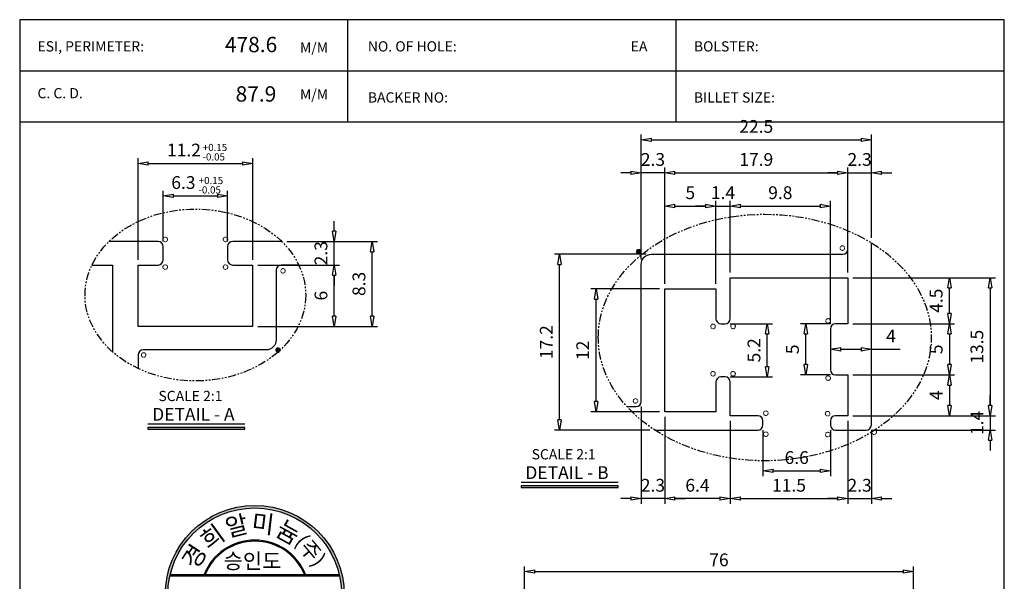
# Model space of a CAD drawing. Units: millimetres. Extents: x 225 to 430, y -301 to -6.
# Drawn here: x 237 to 430, y -116 to -6 of the extents above; entities that cross this region are included whole.
import ezdxf

# ---------------------------------------------------------------- set-up
doc = ezdxf.new("R2010")
doc.units = ezdxf.units.MM
doc.header["$LTSCALE"] = 0.1
doc.linetypes.add('PHANTOM', pattern=[2.5, 1.25, -0.25, 0.25, -0.25, 0.25, -0.25])
doc.linetypes.add('PHANTOM2', pattern=[31.75, 15.875, -3.175, 3.175, -3.175, 3.175, -3.175])
doc.layers.add('D', color=2, linetype='Continuous')
doc.layers.add('가상선', color=4, linetype='PHANTOM', lineweight=18)
doc.styles.add('A1', font='GulimChe.ttf')
doc.styles.add('ROMANS', font='romans.shx', dxfattribs={"bigfont": 'whgtxt.shx'})
doc.styles.get("Standard").update_dxf_attribs({"font": 'txt.shx', "bigfont": 'whgtxt.shx'})
doc.dimstyles.new('S0.5', dxfattribs={"dimtxt": 2.5, "dimasz": 2, "dimexe": 1, "dimexo": 1, "dimgap": 1, "dimtad": 1, "dimlfac": 0.5, "dimdsep": 46, "dimtxsty": 'A1', "dimblk": 'CLOSEDBLANK', "dimcen": 0, "dimclrd": 1, "dimclre": 1, "dimclrt": 2, "dimazin": 2, "dimtfac": 1, "dimtix": 1, "dimtmove": 0, "dimatfit": 3, "dimldrblk": 'CLOSEDBLANK', "dimfxl": 0, "dimarcsym": 0})
doc.dimstyles.get("Standard").update_dxf_attribs({"dimscale": 0, "dimtxt": 2.5, "dimasz": 2, "dimexe": 1, "dimexo": 1, "dimgap": 1, "dimtad": 1, "dimdec": 4, "dimdsep": 46, "dimlunit": 6, "dimtxsty": 'A1', "dimblk": 'CLOSEDBLANK', "dimcen": 2.5, "dimclrd": 1, "dimclre": 1, "dimclrt": 2, "dimazin": 2, "dimtfac": 1, "dimtdec": 4, "dimtix": 1, "dimtmove": 0, "dimatfit": 3, "dimldrblk": 'CLOSEDBLANK', "dimfxl": 0, "dimtolj": 1, "dimtzin": 0, "dimarcsym": 0})

# ---------------------------------------------------------------- blocks, each defined once
blk = doc.blocks.new('DETAIL1')
blk.add_hatch(color=256).paths.add_polyline_path([(20.46, -3.09), (20.46, -2.79), (1.5, -2.79), (1.5, -3.09)])
blk.add_line((1.5, -2.09), (20.46, -2.09))
blk.add_lwpolyline([(1.5, -2.79), (1.5, -3.09), (20.46, -3.09), (20.46, -2.79)], close=True)
at = {"insert": (2.37, 4.39), "char_height": 2, "width": 24.8293, "attachment_point": 1, "style": 'A1'}
blk.add_mtext('  SCALE 2:1\\P{\\H1.25x;DETAIL - A}', dxfattribs=at)
blk = doc.blocks.new('_ClosedBlank')
at = {"color": 0, "linetype": 'ByBlock', "lineweight": -2}
for p, q in [((-1, 0.167), (0, 0)), ((-1, 0.167), (-1, -0.167)), ((0, 0), (-1, -0.167))]:
    blk.add_line(p, q, dxfattribs=at)
blk = doc.blocks.new('*D5')
at = {"color": 1, "lineweight": -2}
for p, q in [((335.89, -136.62), (335.89, -113.42)), ((411.89, -136.62), (411.89, -113.42)), ((337.89, -114.42), (409.89, -114.42))]:
    blk.add_line(p, q, dxfattribs=at)
at = {"layer": 'Defpoints', "color": 0}
for p in [(411.89, -114.42), (335.89, -137.62), (411.89, -137.62)]:
    blk.add_point(p, dxfattribs=at)
at = {"color": 1, "lineweight": -2, "xscale": 2, "yscale": 2, "zscale": 2, "rotation": 180}
blk.add_blockref('_ClosedBlank', (335.89, -114.42), dxfattribs=at)
at = {"color": 1, "lineweight": -2, "xscale": 2, "yscale": 2, "zscale": 2}
blk.add_blockref('_ClosedBlank', (411.89, -114.42), dxfattribs=at)
at = {"color": 2, "insert": (373.89, -112.14), "char_height": 2.5, "attachment_point": 5, "style": 'A1'}
blk.add_mtext('\\A1;76', dxfattribs=at)
blk = doc.blocks.new('*D25')
at = {"color": 1, "lineweight": -2}
for p, q in [((265.24, -49.87), (265.24, -39.95)), ((277.84, -49.87), (277.84, -39.95)), ((267.24, -40.95), (275.84, -40.95))]:
    blk.add_line(p, q, dxfattribs=at)
at = {"layer": 'Defpoints', "color": 0}
for p in [(277.84, -40.95), (265.24, -50.87), (277.84, -50.87)]:
    blk.add_point(p, dxfattribs=at)
at = {"color": 1, "lineweight": -2, "xscale": 2, "yscale": 2, "zscale": 2, "rotation": 180}
blk.add_blockref('_ClosedBlank', (265.24, -40.95), dxfattribs=at)
at = {"color": 1, "lineweight": -2, "xscale": 2, "yscale": 2, "zscale": 2}
blk.add_blockref('_ClosedBlank', (277.84, -40.95), dxfattribs=at)
at = {"color": 2, "insert": (269.2, -38.67), "char_height": 2.5, "attachment_point": 5, "style": 'A1'}
blk.add_mtext('6.3', dxfattribs=at)
blk = doc.blocks.new('*D26')
at = {"color": 1, "lineweight": -2}
for p, q in [((260.34, -53.47), (260.34, -33.6)), ((262.34, -34.6), (280.74, -34.6)), ((282.74, -53.47), (282.74, -33.6))]:
    blk.add_line(p, q, dxfattribs=at)
at = {"layer": 'Defpoints', "color": 0}
for p in [(282.74, -34.6), (260.34, -54.47), (282.74, -54.47)]:
    blk.add_point(p, dxfattribs=at)
at = {"color": 1, "lineweight": -2, "xscale": 2, "yscale": 2, "zscale": 2, "rotation": 180}
blk.add_blockref('_ClosedBlank', (260.34, -34.6), dxfattribs=at)
at = {"color": 1, "lineweight": -2, "xscale": 2, "yscale": 2, "zscale": 2}
blk.add_blockref('_ClosedBlank', (282.74, -34.6), dxfattribs=at)
at = {"color": 2, "insert": (269.31, -32.31), "char_height": 2.5, "attachment_point": 5, "style": 'A1'}
blk.add_mtext('11.2', dxfattribs=at)
blk = doc.blocks.new('*D27')
at = {"color": 1, "lineweight": -2}
for p, q in [((283.74, -54.47), (299.69, -54.47)), ((298.69, -64.47), (298.69, -56.47)), ((283.74, -66.47), (299.69, -66.47))]:
    blk.add_line(p, q, dxfattribs=at)
at = {"layer": 'Defpoints', "color": 0}
for p in [(282.74, -54.47), (298.69, -54.47), (282.74, -66.47)]:
    blk.add_point(p, dxfattribs=at)
at = {"color": 1, "lineweight": -2, "xscale": 2, "yscale": 2, "zscale": 2}
for p, rotation in [((298.69, -54.47), 90), ((298.69, -66.47), 270)]:
    blk.add_blockref('_ClosedBlank', p, dxfattribs=dict(at, rotation=rotation))
at = {"color": 2, "insert": (296.41, -60.47), "char_height": 2.5, "attachment_point": 5, "rotation": 90, "style": 'A1'}
blk.add_mtext('6', dxfattribs=at)
blk = doc.blocks.new('*D28')
at = {"color": 1, "lineweight": -2}
for p, q in [((298.69, -47.87), (298.69, -45.87)), ((289.42, -49.87), (299.69, -49.87)), ((298.69, -54.47), (298.69, -49.87)), ((292.75, -54.47), (299.69, -54.47)), ((298.69, -56.47), (298.69, -58.47))]:
    blk.add_line(p, q, dxfattribs=at)
at = {"layer": 'Defpoints', "color": 0}
for p in [(288.42, -49.87), (298.69, -49.87), (291.75, -54.47)]:
    blk.add_point(p, dxfattribs=at)
at = {"color": 1, "lineweight": -2, "xscale": 2, "yscale": 2, "zscale": 2}
for p, rotation in [((298.69, -49.87), 270), ((298.69, -54.47), 90)]:
    blk.add_blockref('_ClosedBlank', p, dxfattribs=dict(at, rotation=rotation))
at = {"color": 2, "insert": (296.41, -52.17), "char_height": 2.5, "attachment_point": 5, "rotation": 90, "style": 'A1'}
blk.add_mtext('2.3', dxfattribs=at)
blk = doc.blocks.new('*D29')
at = {"color": 1, "lineweight": -2}
for p, q in [((289.42, -49.87), (307.12, -49.87)), ((306.12, -64.47), (306.12, -51.87)), ((283.74, -66.47), (307.12, -66.47))]:
    blk.add_line(p, q, dxfattribs=at)
at = {"layer": 'Defpoints', "color": 0}
for p in [(288.42, -49.87), (306.12, -49.87), (282.74, -66.47)]:
    blk.add_point(p, dxfattribs=at)
at = {"color": 1, "lineweight": -2, "xscale": 2, "yscale": 2, "zscale": 2}
for p, rotation in [((306.12, -49.87), 90), ((306.12, -66.47), 270)]:
    blk.add_blockref('_ClosedBlank', p, dxfattribs=dict(at, rotation=rotation))
at = {"color": 2, "insert": (303.84, -58.17), "char_height": 2.5, "attachment_point": 5, "rotation": 90, "style": 'A1'}
blk.add_mtext('8.3', dxfattribs=at)
blk = doc.blocks.new('*D30')
at = {"color": 1, "lineweight": -2}
for p, q in [((362.28, -59.16), (348.86, -59.16)), ((349.86, -81.16), (349.86, -61.16)), ((362.28, -83.16), (348.86, -83.16))]:
    blk.add_line(p, q, dxfattribs=at)
at = {"layer": 'Defpoints', "color": 0}
for p in [(349.86, -59.16), (363.28, -59.16), (363.28, -83.16)]:
    blk.add_point(p, dxfattribs=at)
at = {"color": 1, "lineweight": -2, "xscale": 2, "yscale": 2, "zscale": 2}
for p, rotation in [((349.86, -59.16), 90), ((349.86, -83.16), 270)]:
    blk.add_blockref('_ClosedBlank', p, dxfattribs=dict(at, rotation=rotation))
at = {"color": 2, "insert": (347.58, -71.16), "char_height": 2.5, "attachment_point": 5, "rotation": 90, "style": 'A1'}
blk.add_mtext('12', dxfattribs=at)
blk = doc.blocks.new('*D31')
at = {"color": 1, "lineweight": -2}
for p, q in [((376.08, -65.96), (384.33, -65.96)), ((383.33, -74.36), (383.33, -67.96)), ((376.08, -76.36), (384.33, -76.36))]:
    blk.add_line(p, q, dxfattribs=at)
at = {"layer": 'Defpoints', "color": 0}
for p in [(375.08, -65.96), (383.33, -65.96), (375.08, -76.36)]:
    blk.add_point(p, dxfattribs=at)
at = {"color": 1, "lineweight": -2, "xscale": 2, "yscale": 2, "zscale": 2}
for p, rotation in [((383.33, -65.96), 90), ((383.33, -76.36), 270)]:
    blk.add_blockref('_ClosedBlank', p, dxfattribs=dict(at, rotation=rotation))
at = {"color": 2, "insert": (381.05, -71.16), "char_height": 2.5, "attachment_point": 5, "rotation": 90, "style": 'A1'}
blk.add_mtext('5.2', dxfattribs=at)
blk = doc.blocks.new('*D32')
at = {"color": 1, "lineweight": -2}
for p, q in [((382.48, -86.76), (382.48, -95.74)), ((395.68, -86.76), (395.68, -95.74)), ((384.48, -94.74), (393.68, -94.74))]:
    blk.add_line(p, q, dxfattribs=at)
at = {"layer": 'Defpoints', "color": 0}
for p in [(382.48, -85.76), (395.68, -85.76), (395.68, -94.74)]:
    blk.add_point(p, dxfattribs=at)
at = {"color": 1, "lineweight": -2, "xscale": 2, "yscale": 2, "zscale": 2, "rotation": 180}
blk.add_blockref('_ClosedBlank', (382.48, -94.74), dxfattribs=at)
at = {"color": 1, "lineweight": -2, "xscale": 2, "yscale": 2, "zscale": 2}
blk.add_blockref('_ClosedBlank', (395.68, -94.74), dxfattribs=at)
at = {"color": 2, "insert": (389.08, -92.46), "char_height": 2.5, "attachment_point": 5, "style": 'A1'}
blk.add_mtext('6.6', dxfattribs=at)
blk = doc.blocks.new('*D33')
at = {"color": 1, "lineweight": -2}
for p, q in [((376.08, -55.96), (376.08, -41.93)), ((395.68, -65.96), (395.68, -41.93)), ((378.08, -42.93), (393.68, -42.93))]:
    blk.add_line(p, q, dxfattribs=at)
at = {"layer": 'Defpoints', "color": 0}
for p in [(395.68, -42.93), (376.08, -56.96), (395.68, -66.96)]:
    blk.add_point(p, dxfattribs=at)
at = {"color": 1, "lineweight": -2, "xscale": 2, "yscale": 2, "zscale": 2, "rotation": 180}
blk.add_blockref('_ClosedBlank', (376.08, -42.93), dxfattribs=at)
at = {"color": 1, "lineweight": -2, "xscale": 2, "yscale": 2, "zscale": 2}
blk.add_blockref('_ClosedBlank', (395.68, -42.93), dxfattribs=at)
at = {"color": 2, "insert": (385.88, -40.65), "char_height": 2.5, "attachment_point": 5, "style": 'A1'}
blk.add_mtext('9.8', dxfattribs=at)
blk = doc.blocks.new('*D34')
at = {"color": 1, "lineweight": -2}
for p, q in [((400.08, -65.96), (419.95, -65.96)), ((418.95, -67.96), (418.95, -73.96)), ((400.08, -75.96), (419.95, -75.96))]:
    blk.add_line(p, q, dxfattribs=at)
at = {"layer": 'Defpoints', "color": 0}
for p in [(399.08, -65.96), (399.08, -75.96), (418.95, -75.96)]:
    blk.add_point(p, dxfattribs=at)
at = {"color": 1, "lineweight": -2, "xscale": 2, "yscale": 2, "zscale": 2}
for p, rotation in [((418.95, -65.96), 90), ((418.95, -75.96), 270)]:
    blk.add_blockref('_ClosedBlank', p, dxfattribs=dict(at, rotation=rotation))
at = {"color": 2, "insert": (416.67, -70.96), "char_height": 2.5, "attachment_point": 5, "rotation": 90, "style": 'A1'}
blk.add_mtext('5', dxfattribs=at)
blk = doc.blocks.new('*D35')
at = {"color": 1, "lineweight": -2}
for p, q in [((400.08, -75.96), (419.95, -75.96)), ((418.95, -77.96), (418.95, -81.96)), ((400.08, -83.96), (419.95, -83.96))]:
    blk.add_line(p, q, dxfattribs=at)
at = {"layer": 'Defpoints', "color": 0}
for p in [(399.08, -75.96), (399.08, -83.96), (418.95, -83.96)]:
    blk.add_point(p, dxfattribs=at)
at = {"color": 1, "lineweight": -2, "xscale": 2, "yscale": 2, "zscale": 2}
for p, rotation in [((418.95, -75.96), 90), ((418.95, -83.96), 270)]:
    blk.add_blockref('_ClosedBlank', p, dxfattribs=dict(at, rotation=rotation))
at = {"color": 2, "insert": (416.67, -79.96), "char_height": 2.5, "attachment_point": 5, "rotation": 90, "style": 'A1'}
blk.add_mtext('4', dxfattribs=at)
blk = doc.blocks.new('*D36')
at = {"color": 1, "lineweight": -2}
for p, q in [((400.08, -56.96), (419.95, -56.96)), ((418.95, -63.96), (418.95, -58.96)), ((400.08, -65.96), (419.95, -65.96))]:
    blk.add_line(p, q, dxfattribs=at)
at = {"layer": 'Defpoints', "color": 0}
for p in [(399.08, -56.96), (418.95, -56.96), (399.08, -65.96)]:
    blk.add_point(p, dxfattribs=at)
at = {"color": 1, "lineweight": -2, "xscale": 2, "yscale": 2, "zscale": 2}
for p, rotation in [((418.95, -56.96), 90), ((418.95, -65.96), 270)]:
    blk.add_blockref('_ClosedBlank', p, dxfattribs=dict(at, rotation=rotation))
at = {"color": 2, "insert": (416.67, -61.46), "char_height": 2.5, "attachment_point": 5, "rotation": 90, "style": 'A1'}
blk.add_mtext('4.5', dxfattribs=at)
blk = doc.blocks.new('*D37')
at = {"color": 1, "lineweight": -2}
for p, q in [((400.08, -56.96), (427.91, -56.96)), ((426.91, -58.96), (426.91, -81.96)), ((400.08, -83.96), (427.91, -83.96))]:
    blk.add_line(p, q, dxfattribs=at)
at = {"layer": 'Defpoints', "color": 0}
for p in [(399.08, -56.96), (399.08, -83.96), (426.91, -83.96)]:
    blk.add_point(p, dxfattribs=at)
at = {"color": 1, "lineweight": -2, "xscale": 2, "yscale": 2, "zscale": 2}
for p, rotation in [((426.91, -56.96), 90), ((426.91, -83.96), 270)]:
    blk.add_blockref('_ClosedBlank', p, dxfattribs=dict(at, rotation=rotation))
at = {"color": 2, "insert": (424.63, -70.46), "char_height": 2.5, "attachment_point": 5, "rotation": 90, "style": 'A1'}
blk.add_mtext('13.5', dxfattribs=at)
blk = doc.blocks.new('*D38')
at = {"color": 1, "lineweight": -2}
for p, q in [((426.91, -81.96), (426.91, -79.96)), ((400.08, -83.96), (427.91, -83.96)), ((426.91, -83.96), (426.91, -86.76)), ((403.68, -86.76), (427.91, -86.76)), ((426.91, -88.76), (426.91, -90.76))]:
    blk.add_line(p, q, dxfattribs=at)
at = {"layer": 'Defpoints', "color": 0}
for p in [(399.08, -83.96), (402.68, -86.76), (426.91, -86.76)]:
    blk.add_point(p, dxfattribs=at)
at = {"color": 1, "lineweight": -2, "xscale": 2, "yscale": 2, "zscale": 2}
for p, rotation in [((426.91, -83.96), 270), ((426.91, -86.76), 90)]:
    blk.add_blockref('_ClosedBlank', p, dxfattribs=dict(at, rotation=rotation))
at = {"color": 2, "insert": (424.63, -85.36), "char_height": 2.5, "attachment_point": 5, "rotation": 90, "style": 'A1'}
blk.add_mtext('1.4', dxfattribs=at)
blk = doc.blocks.new('*D39')
at = {"color": 1, "lineweight": -2}
for p, q in [((359.64, -52.36), (341.74, -52.36)), ((342.74, -84.76), (342.74, -54.36)), ((360.35, -86.76), (341.74, -86.76))]:
    blk.add_line(p, q, dxfattribs=at)
at = {"layer": 'Defpoints', "color": 0}
for p in [(342.74, -52.36), (360.64, -52.36), (361.35, -86.76)]:
    blk.add_point(p, dxfattribs=at)
at = {"color": 1, "lineweight": -2, "xscale": 2, "yscale": 2, "zscale": 2}
for p, rotation in [((342.74, -52.36), 90), ((342.74, -86.76), 270)]:
    blk.add_blockref('_ClosedBlank', p, dxfattribs=dict(at, rotation=rotation))
at = {"color": 2, "insert": (340.46, -69.56), "char_height": 2.5, "attachment_point": 5, "rotation": 90, "style": 'A1'}
blk.add_mtext('17.2', dxfattribs=at)
blk = doc.blocks.new('*D40')
at = {"color": 1, "lineweight": -2}
for p, q in [((363.28, -58.16), (363.28, -41.93)), ((373.28, -58.16), (373.28, -41.93)), ((365.28, -42.93), (371.28, -42.93))]:
    blk.add_line(p, q, dxfattribs=at)
at = {"layer": 'Defpoints', "color": 0}
for p in [(373.28, -42.93), (363.28, -59.16), (373.28, -59.16)]:
    blk.add_point(p, dxfattribs=at)
at = {"color": 1, "lineweight": -2, "xscale": 2, "yscale": 2, "zscale": 2, "rotation": 180}
blk.add_blockref('_ClosedBlank', (363.28, -42.93), dxfattribs=at)
at = {"color": 1, "lineweight": -2, "xscale": 2, "yscale": 2, "zscale": 2}
blk.add_blockref('_ClosedBlank', (373.28, -42.93), dxfattribs=at)
at = {"color": 2, "insert": (368.28, -40.65), "char_height": 2.5, "attachment_point": 5, "style": 'A1'}
blk.add_mtext('5', dxfattribs=at)
blk = doc.blocks.new('*D41')
at = {"color": 1, "lineweight": -2}
for p, q in [((373.28, -58.16), (373.28, -41.93)), ((376.08, -55.96), (376.08, -41.93)), ((371.28, -42.93), (369.28, -42.93)), ((373.28, -42.93), (376.08, -42.93)), ((378.08, -42.93), (380.08, -42.93))]:
    blk.add_line(p, q, dxfattribs=at)
at = {"layer": 'Defpoints', "color": 0}
for p in [(376.08, -42.93), (376.08, -56.96), (373.28, -59.16)]:
    blk.add_point(p, dxfattribs=at)
at = {"color": 1, "lineweight": -2, "xscale": 2, "yscale": 2, "zscale": 2}
blk.add_blockref('_ClosedBlank', (373.28, -42.93), dxfattribs=at)
at = {"color": 1, "lineweight": -2, "xscale": 2, "yscale": 2, "zscale": 2, "rotation": 180}
blk.add_blockref('_ClosedBlank', (376.08, -42.93), dxfattribs=at)
at = {"color": 2, "insert": (374.68, -40.64), "char_height": 2.5, "attachment_point": 5, "style": 'A1'}
blk.add_mtext('1.4', dxfattribs=at)
blk = doc.blocks.new('*D42')
at = {"color": 1, "lineweight": -2}
for p, q in [((363.28, -58.16), (363.28, -35.43)), ((365.28, -36.43), (397.08, -36.43)), ((399.08, -55.96), (399.08, -35.43))]:
    blk.add_line(p, q, dxfattribs=at)
at = {"layer": 'Defpoints', "color": 0}
for p in [(399.08, -36.43), (399.08, -56.96), (363.28, -59.16)]:
    blk.add_point(p, dxfattribs=at)
at = {"color": 1, "lineweight": -2, "xscale": 2, "yscale": 2, "zscale": 2, "rotation": 180}
blk.add_blockref('_ClosedBlank', (363.28, -36.43), dxfattribs=at)
at = {"color": 1, "lineweight": -2, "xscale": 2, "yscale": 2, "zscale": 2}
blk.add_blockref('_ClosedBlank', (399.08, -36.43), dxfattribs=at)
at = {"color": 2, "insert": (381.18, -34.15), "char_height": 2.5, "attachment_point": 5, "style": 'A1'}
blk.add_mtext('17.9', dxfattribs=at)
blk = doc.blocks.new('*D43')
at = {"color": 1, "lineweight": -2}
for p, q in [((356.68, -36.43), (354.68, -36.43)), ((358.68, -53.36), (358.68, -35.43)), ((363.28, -36.43), (358.68, -36.43)), ((363.28, -58.16), (363.28, -35.43)), ((365.28, -36.43), (367.28, -36.43))]:
    blk.add_line(p, q, dxfattribs=at)
at = {"layer": 'Defpoints', "color": 0}
for p in [(358.68, -36.43), (358.68, -54.36), (363.28, -59.16)]:
    blk.add_point(p, dxfattribs=at)
at = {"color": 1, "lineweight": -2, "xscale": 2, "yscale": 2, "zscale": 2}
blk.add_blockref('_ClosedBlank', (358.68, -36.43), dxfattribs=at)
at = {"color": 1, "lineweight": -2, "xscale": 2, "yscale": 2, "zscale": 2, "rotation": 180}
blk.add_blockref('_ClosedBlank', (363.28, -36.43), dxfattribs=at)
at = {"color": 2, "insert": (360.98, -34.15), "char_height": 2.5, "attachment_point": 5, "style": 'A1'}
blk.add_mtext('2.3', dxfattribs=at)
blk = doc.blocks.new('*D44')
at = {"color": 1, "lineweight": -2}
for p, q in [((397.08, -36.43), (395.08, -36.43)), ((399.08, -55.96), (399.08, -35.43)), ((399.08, -36.43), (403.68, -36.43)), ((403.68, -49.13), (403.68, -35.43)), ((405.68, -36.43), (407.68, -36.43))]:
    blk.add_line(p, q, dxfattribs=at)
at = {"layer": 'Defpoints', "color": 0}
for p in [(403.68, -36.43), (403.68, -50.13), (399.08, -56.96)]:
    blk.add_point(p, dxfattribs=at)
at = {"color": 1, "lineweight": -2, "xscale": 2, "yscale": 2, "zscale": 2}
blk.add_blockref('_ClosedBlank', (399.08, -36.43), dxfattribs=at)
at = {"color": 1, "lineweight": -2, "xscale": 2, "yscale": 2, "zscale": 2, "rotation": 180}
blk.add_blockref('_ClosedBlank', (403.68, -36.43), dxfattribs=at)
at = {"color": 2, "insert": (401.38, -34.15), "char_height": 2.5, "attachment_point": 5, "style": 'A1'}
blk.add_mtext('2.3', dxfattribs=at)
blk = doc.blocks.new('*D45')
at = {"color": 1, "lineweight": -2}
for p, q in [((358.68, -53.36), (358.68, -28.97)), ((360.68, -29.97), (401.68, -29.97)), ((403.68, -49.13), (403.68, -28.97))]:
    blk.add_line(p, q, dxfattribs=at)
at = {"layer": 'Defpoints', "color": 0}
for p in [(403.68, -29.97), (403.68, -50.13), (358.68, -54.36)]:
    blk.add_point(p, dxfattribs=at)
at = {"color": 1, "lineweight": -2, "xscale": 2, "yscale": 2, "zscale": 2, "rotation": 180}
blk.add_blockref('_ClosedBlank', (358.68, -29.97), dxfattribs=at)
at = {"color": 1, "lineweight": -2, "xscale": 2, "yscale": 2, "zscale": 2}
blk.add_blockref('_ClosedBlank', (403.68, -29.97), dxfattribs=at)
at = {"color": 2, "insert": (381.18, -27.69), "char_height": 2.5, "attachment_point": 5, "style": 'A1'}
blk.add_mtext('22.5', dxfattribs=at)
blk = doc.blocks.new('*D46')
at = {"color": 1, "lineweight": -2}
for p, q in [((376.08, -84.96), (376.08, -101.16)), ((399.08, -84.96), (399.08, -101.16)), ((378.08, -100.16), (397.08, -100.16))]:
    blk.add_line(p, q, dxfattribs=at)
at = {"layer": 'Defpoints', "color": 0}
for p in [(376.08, -83.96), (399.08, -83.96), (399.08, -100.16)]:
    blk.add_point(p, dxfattribs=at)
at = {"color": 1, "lineweight": -2, "xscale": 2, "yscale": 2, "zscale": 2, "rotation": 180}
blk.add_blockref('_ClosedBlank', (376.08, -100.16), dxfattribs=at)
at = {"color": 1, "lineweight": -2, "xscale": 2, "yscale": 2, "zscale": 2}
blk.add_blockref('_ClosedBlank', (399.08, -100.16), dxfattribs=at)
at = {"color": 2, "insert": (387.58, -97.88), "char_height": 2.5, "attachment_point": 5, "style": 'A1'}
blk.add_mtext('11.5', dxfattribs=at)
blk = doc.blocks.new('*D47')
at = {"color": 1, "lineweight": -2}
for p, q in [((399.08, -84.96), (399.08, -101.16)), ((403.68, -86.76), (403.68, -101.16)), ((397.08, -100.16), (395.08, -100.16)), ((399.08, -100.16), (403.68, -100.16)), ((405.68, -100.16), (407.68, -100.16))]:
    blk.add_line(p, q, dxfattribs=at)
at = {"layer": 'Defpoints', "color": 0}
for p in [(399.08, -83.96), (403.68, -85.76), (403.68, -100.16)]:
    blk.add_point(p, dxfattribs=at)
at = {"color": 1, "lineweight": -2, "xscale": 2, "yscale": 2, "zscale": 2}
blk.add_blockref('_ClosedBlank', (399.08, -100.16), dxfattribs=at)
at = {"color": 1, "lineweight": -2, "xscale": 2, "yscale": 2, "zscale": 2, "rotation": 180}
blk.add_blockref('_ClosedBlank', (403.68, -100.16), dxfattribs=at)
at = {"color": 2, "insert": (401.38, -97.88), "char_height": 2.5, "attachment_point": 5, "style": 'A1'}
blk.add_mtext('2.3', dxfattribs=at)
blk = doc.blocks.new('*D48')
at = {"color": 1, "lineweight": -2}
for p, q in [((363.28, -84.16), (363.28, -101.16)), ((376.08, -84.96), (376.08, -101.16)), ((374.08, -100.16), (365.28, -100.16))]:
    blk.add_line(p, q, dxfattribs=at)
at = {"layer": 'Defpoints', "color": 0}
for p in [(363.28, -83.16), (376.08, -83.96), (363.28, -100.16)]:
    blk.add_point(p, dxfattribs=at)
at = {"color": 1, "lineweight": -2, "xscale": 2, "yscale": 2, "zscale": 2, "rotation": 180}
blk.add_blockref('_ClosedBlank', (363.28, -100.16), dxfattribs=at)
at = {"color": 1, "lineweight": -2, "xscale": 2, "yscale": 2, "zscale": 2}
blk.add_blockref('_ClosedBlank', (376.08, -100.16), dxfattribs=at)
at = {"color": 2, "insert": (369.68, -97.88), "char_height": 2.5, "attachment_point": 5, "style": 'A1'}
blk.add_mtext('6.4', dxfattribs=at)
blk = doc.blocks.new('*D49')
at = {"color": 1, "lineweight": -2}
for p, q in [((358.68, -82.16), (358.68, -101.16)), ((363.28, -84.16), (363.28, -101.16)), ((356.68, -100.16), (354.68, -100.16)), ((363.28, -100.16), (358.68, -100.16)), ((365.28, -100.16), (367.28, -100.16))]:
    blk.add_line(p, q, dxfattribs=at)
at = {"layer": 'Defpoints', "color": 0}
for p in [(358.68, -81.16), (363.28, -83.16), (358.68, -100.16)]:
    blk.add_point(p, dxfattribs=at)
at = {"color": 1, "lineweight": -2, "xscale": 2, "yscale": 2, "zscale": 2}
blk.add_blockref('_ClosedBlank', (358.68, -100.16), dxfattribs=at)
at = {"color": 1, "lineweight": -2, "xscale": 2, "yscale": 2, "zscale": 2, "rotation": 180}
blk.add_blockref('_ClosedBlank', (363.28, -100.16), dxfattribs=at)
at = {"color": 2, "insert": (360.98, -97.88), "char_height": 2.5, "attachment_point": 5, "style": 'A1'}
blk.add_mtext('2.3', dxfattribs=at)
blk = doc.blocks.new('*D50')
at = {"color": 1, "lineweight": -2}
for p, q in [((395.68, -65.96), (389.85, -65.96)), ((390.85, -73.96), (390.85, -67.96)), ((395.68, -75.96), (389.85, -75.96))]:
    blk.add_line(p, q, dxfattribs=at)
at = {"layer": 'Defpoints', "color": 0}
for p in [(390.85, -65.96), (396.68, -65.96), (396.68, -75.96)]:
    blk.add_point(p, dxfattribs=at)
at = {"color": 1, "lineweight": -2, "xscale": 2, "yscale": 2, "zscale": 2}
for p, rotation in [((390.85, -65.96), 90), ((390.85, -75.96), 270)]:
    blk.add_blockref('_ClosedBlank', p, dxfattribs=dict(at, rotation=rotation))
at = {"color": 2, "insert": (388.58, -70.96), "char_height": 2.5, "attachment_point": 5, "rotation": 90, "style": 'A1'}
blk.add_mtext('5', dxfattribs=at)
blk = doc.blocks.new('*D51')
at = {"color": 1, "lineweight": -2}
for p, q in [((397.68, -70.96), (401.68, -70.96)), ((403.68, -70.96), (409.33, -70.96))]:
    blk.add_line(p, q, dxfattribs=at)
at = {"layer": 'Defpoints', "color": 0}
for p in [(395.68, -70.96), (403.68, -70.96), (403.68, -70.96)]:
    blk.add_point(p, dxfattribs=at)
at = {"color": 1, "lineweight": -2, "xscale": 2, "yscale": 2, "zscale": 2, "rotation": 180}
blk.add_blockref('_ClosedBlank', (395.68, -70.96), dxfattribs=at)
at = {"color": 1, "lineweight": -2, "xscale": 2, "yscale": 2, "zscale": 2}
blk.add_blockref('_ClosedBlank', (403.68, -70.96), dxfattribs=at)
at = {"color": 2, "insert": (407.51, -68.68), "char_height": 2.5, "attachment_point": 5, "style": 'A1'}
blk.add_mtext('4', dxfattribs=at)

msp = doc.modelspace()

# ---------------------------------------------------------------- hatches: boundary and pattern name
for color, points in [(4, [(357.73007, -51.85573, 1), (358.63007, -51.85573, 1)]), (4, [(287.23533, -71.10866, 1), (288.13533, -71.10866, 1)]), (256, [(335.25002, -97.9695), (354.20918, -97.9695), (354.20918, -97.6695), (335.25002, -97.6695)]), (5, [(283.15223, -101.98968), (283.15223, -101.48968, 0.414213562), (265.65223, -118.98968, 0.414213562), (283.15223, -136.48968), (283.15223, -135.98968, -0.414213562), (266.15223, -118.98968, -0.414213562)]), (5, [(283.15223, -101.48968), (283.15223, -101.98968, -0.414213562), (300.15223, -118.98968, -0.414213562), (283.15223, -135.98968), (283.15223, -136.48968, 0.414213562), (300.65223, -118.98968, 0.414213562)]), (5, [(273.22801, -114.98968), (273.44398, -114.98968, -0.669534063), (292.86047, -114.98968), (293.07644, -114.98968, 0.675116518)])]:
    msp.add_hatch(color=color).paths.add_polyline_path(points)
h = msp.add_hatch(color=5)
h.paths.add_polyline_path([(299.67494, -114.98968), (266.62951, -114.98968, 0.004529552), (266.55976, -115.28968), (299.74469, -115.28968, 0.004529552)])
h.paths.add_polyline_path([(299.74469, -122.68968), (266.55976, -122.68968, 0.004529552), (266.62951, -122.98968), (299.67494, -122.98968, 0.004529552)])

# ---------------------------------------------------------------- linework, layer by layer
at = {"color": 3}
for p, q in [((301.35533, -26.48641), (301.35533, -6.48641)), ((365.507, -26.48641), (365.507, -6.48641)), ((237.19867, -16.48641), (429.66367, -16.48641)), ((237.19867, -26.48641), (429.66367, -26.48641))]:
    msp.add_line(p, q, dxfattribs=at)
for p, q in [((335.25002, -96.9695), (354.20918, -96.9695)), ((266.55976, -115.28968), (299.74469, -115.28968)), ((266.62951, -114.98968), (299.67494, -114.98968))]:
    msp.add_line(p, q)
for points in [[(355.88366, -82.16208), (357.68137, -82.16208, 0.414213562), (358.68137, -81.16208), (358.68137, -54.36208, -0.414213562), (360.68137, -52.36208), (398.08137, -52.36208, 0.414213562), (399.08137, -51.36208), (399.08137, -47.7568)], [(288.42001, -49.87274), (278.83685, -49.87274, 0.414213562), (277.83685, -50.87274), (277.83685, -53.47274, 0.414213562), (278.83685, -54.47274), (282.73685, -54.47274), (282.73685, -66.47274), (260.33685, -66.47274), (260.33685, -54.47274), (264.23685, -54.47274, 0.414213562), (265.23685, -53.47274), (265.23685, -50.87274, 0.414213562), (264.23685, -49.87274), (254.65369, -49.87274)], [(361.35167, -86.76208), (381.48137, -86.76208, 0.414213562), (382.48137, -85.76208), (382.48137, -84.96208, 0.414213562), (381.48137, -83.96208), (376.08137, -83.96208), (376.08137, -77.36208, 0.414213562), (375.08137, -76.36208), (374.28137, -76.36208, 0.414213562), (373.28137, -77.36208), (373.28137, -83.16208), (363.28137, -83.16208), (363.28137, -59.16208), (373.28137, -59.16208), (373.28137, -64.96208, 0.414213562), (374.28137, -65.96208), (375.08137, -65.96208, 0.414213562), (376.08137, -64.96208), (376.08137, -56.96208), (399.08137, -56.96208), (399.08137, -65.96208), (396.68137, -65.96208, 0.414213562), (395.68137, -66.96208), (395.68137, -74.96208, 0.414213562), (396.68137, -75.96208), (399.08137, -75.96208), (399.08137, -83.96208), (396.68137, -83.96208, 0.414213562), (395.68137, -84.96208), (395.68137, -85.76208, 0.414213562), (396.68137, -86.76208), (402.68137, -86.76208, 0.414213562), (403.68137, -85.76208), (403.68137, -50.13219)], [(291.74924, -54.47274), (288.33685, -54.47274, 0.414213562), (287.33685, -55.47274), (287.33685, -69.07274, -0.414213562), (285.33685, -71.07274), (261.33685, -71.07274, 0.414213562), (260.33685, -72.07274), (260.33685, -74.71001)]]:
    msp.add_lwpolyline(points, format="xyb")
msp.add_lwpolyline([(251.32446, -54.47274), (255.33685, -54.47274), (255.33685, -71.43913)])
msp.add_lwpolyline([(335.25002, -97.6695), (335.25002, -97.9695), (354.20918, -97.9695), (354.20918, -97.6695)], close=True)
for radius in [17.5, 17]:
    msp.add_circle((283.15223, -118.98968), radius)
for radius, start, end in [(10.7, 21.9521278, 158.0478722), (10.5, 22.3926878, 157.6073122)]:
    msp.add_arc((283.15223, -118.98968), radius, start, end)
at = {"color": 5, "linetype": 'PHANTOM2'}
for centre, major_axis, ratio in [((271.53685, -60.33724), (21.5659, 0), 0.779876834), ((382.84224, -68.65377), (-32.54462, 0), 0.74093305)]:
    msp.add_ellipse(centre, major_axis=major_axis, ratio=ratio, dxfattribs=at)
at = {"layer": 'D', "color": 0}
msp.add_lwpolyline([(429.66367, -274.82041), (429.66367, -6.48641), (237.19867, -6.48641), (237.19867, -274.82041)], close=True, dxfattribs=at)
at = {"layer": '가상선'}
for centre in [(265.63864, -49.46893), (277.43505, -49.46893), (358.18007, -51.85573), (397.99787, -51.18191), (265.63864, -54.87655), (277.43505, -54.87655), (288.66172, -55.61177), (395.21752, -65.411), (372.72009, -66.4843), (376.64266, -66.4843), (287.68533, -71.10866), (261.43932, -72.07604), (372.72009, -75.73695), (376.64266, -75.73695), (395.21752, -76.5844), (357.57899, -81.0617), (383.03834, -83.47158), (395.12349, -83.54493), (383.03834, -87.57779), (395.1547, -87.63075), (404.2303, -87.16589)]:
    msp.add_circle(centre, 0.45, dxfattribs=at)

# ---------------------------------------------------------------- block references
msp.add_blockref('DETAIL1', (260.7285, -83.47748))

# ---------------------------------------------------------------- texts
at = {"color": 6}
for s, p in [('ESI, PERIMETER:', (240.67821, -12.7083)), ('NO. OF HOLE:', (305.25489, -12.7083)), ('EA', (356.64242, -12.7083)), ('BOLSTER:', (368.98601, -12.7083)), ('C. C. D.', (240.67821, -21.86541)), ('BACKER NO:', (305.25489, -22.69787)), ('BILLET SIZE:', (368.98601, -22.69787))]:
    msp.add_text(s, height=2, dxfattribs=at).set_placement(p)
at = {"style": 'A1'}
for s, p in [('478.6', (277.31289, -12.85003)), ('87.9', (279.4073, -22.51121))]:
    msp.add_text(s, height=3, dxfattribs=at).set_placement(p)
at = {"color": 6, "style": 'ROMANS'}
for p in [(291.98412, -12.92809), (291.98412, -22.0852)]:
    msp.add_text('M/M', height=2, dxfattribs=at).set_placement(p)
at = {"color": 2, "style": 'A1'}
for s, height, p in [('+0.15', 1.4, (272.98519, -32.18229)), ('-0.05', 1.4, (272.94427, -34.02674)), ('+0.15', 1.4, (272.19595, -38.6456)), ('-0.05', 1.4, (272.15503, -40.49004)), ('승인도', 3, (277.06186, -113.86928))]:
    msp.add_text(s, height=height, dxfattribs=at).set_placement(p)
for s, height, rotation, p in [('알', 3.5, 14, (277.88981, -107.7131)), ('미', 3.5, 353, (282.37824, -106.51904)), ('희', 3.5, 36, (274.10218, -110.37485)), ('늄', 3.5, 331, (286.9357, -107.19715)), ('(주)', 3, 310, (290.82538, -108.7388)), ('경', 3.5, 57, (271.57358, -114.27015))]:
    msp.add_text(s, height=height, rotation=rotation, dxfattribs=at).set_placement(p)
at = {"insert": (336.04319, -90.49062), "char_height": 2, "width": 24.8293, "attachment_point": 1, "style": 'A1'}
msp.add_mtext('  SCALE 2:1\\P{\\H1.25x;DETAIL - B}', dxfattribs=at)

# ---------------------------------------------------------------- dimensions: what is measured, and where the dimension line sits
for base, p1, p2, picture, middle in [((403.68137, -29.96735), (358.68137, -54.36208), (403.68137, -50.13219), '*D45', (381.18137, -27.68743)), ((358.68137, -36.43462), (363.28137, -59.16208), (358.68137, -54.36208), '*D43', (360.98137, -34.1547)), ((399.08137, -36.43462), (363.28137, -59.16208), (399.08137, -56.96208), '*D42', (381.18137, -34.15137)), ((403.68137, -36.43462), (399.08137, -56.96208), (403.68137, -50.13219), '*D44', (401.38137, -34.1547)), ((373.28137, -42.92811), (363.28137, -59.16208), (373.28137, -59.16208), '*D40', (368.28137, -40.64985)), ((376.08137, -42.92811), (373.28137, -59.16208), (376.08137, -56.96208), '*D41', (374.68137, -40.64487)), ((395.68137, -42.92811), (376.08137, -56.96208), (395.68137, -66.96208), '*D33', (385.88137, -40.64819)), ((358.68137, -100.1627), (363.28137, -83.16208), (358.68137, -81.16208), '*D49', (360.98137, -97.88278)), ((363.28137, -100.1627), (376.08137, -83.96208), (363.28137, -83.16208), '*D48', (369.68137, -97.88112)), ((399.08137, -100.1627), (376.08137, -83.96208), (399.08137, -83.96208), '*D46', (387.58137, -97.87946)), ((403.68137, -100.1627), (399.08137, -83.96208), (403.68137, -85.76208), '*D47', (401.38137, -97.88278)), ((395.68137, -94.7367), (382.48137, -85.76208), (395.68137, -85.76208), '*D32', (389.08137, -92.45678))]:
    dim = msp.add_linear_dim(base=base, p1=p1, p2=p2, dimstyle='S0.5')
    dim.commit()
    dim.dimension.update_dxf_attribs({"geometry": picture, "text_midpoint": middle})
for base, p1, p2, picture, middle in [((282.73685, -34.59725), (260.33685, -54.47274), (282.73685, -54.47274), '*D26', (269.31467, -34.59725)), ((277.83685, -40.95193), (265.23685, -50.87274), (277.83685, -50.87274), '*D25', (269.19581, -40.95193)), ((403.68137, -70.96208), (395.68137, -70.96208), (403.68137, -70.96208), '*D51', (407.5075, -70.96208))]:
    dim = msp.add_linear_dim(base=base, p1=p1, p2=p2, dimstyle='S0.5')
    dim.commit()
    dim.dimension.update_dxf_attribs({"geometry": picture, "text_midpoint": middle, "dimtype": 160})
for base, p1, p2, picture, middle in [((298.6917, -49.87274), (291.74924, -54.47274), (288.42001, -49.87274), '*D28', (296.41178, -52.17274)), ((306.12094, -49.87274), (282.73685, -66.47274), (288.42001, -49.87274), '*D29', (303.84102, -58.17274)), ((342.7393, -52.36251), (361.35167, -86.76208), (360.64001, -52.36251), '*D39', (340.45606, -69.5623)), ((298.6917, -54.47274), (282.73685, -66.47274), (282.73685, -54.47274), '*D27', (296.41344, -60.47274)), ((418.947, -56.96208), (399.08137, -65.96208), (399.08137, -56.96208), '*D36', (416.66541, -61.46208)), ((426.90948, -83.96208), (399.08137, -56.96208), (399.08137, -83.96208), '*D37', (424.62624, -70.46208)), ((349.86013, -59.16208), (363.28137, -83.16208), (363.28137, -59.16208), '*D30', (347.57688, -71.16208)), ((383.32765, -65.96208), (375.08137, -76.36208), (375.08137, -65.96208), '*D31', (381.04773, -71.16208)), ((390.85467, -65.96208), (396.68137, -75.96208), (396.68137, -65.96208), '*D50', (388.57641, -70.96208)), ((418.947, -75.96208), (399.08137, -65.96208), (399.08137, -75.96208), '*D34', (416.66874, -70.96208)), ((418.947, -83.96208), (399.08137, -75.96208), (399.08137, -83.96208), '*D35', (416.66541, -79.96208)), ((426.90948, -86.76208), (399.08137, -83.96208), (402.68137, -86.76208), '*D38', (424.62624, -85.36208))]:
    dim = msp.add_linear_dim(base=base, p1=p1, p2=p2, angle=90, dimstyle='S0.5')
    dim.commit()
    dim.dimension.update_dxf_attribs({"geometry": picture, "text_midpoint": middle})
dim = msp.add_linear_dim(base=(411.88749, -114.42137), p1=(335.88749, -137.61811), p2=(411.88749, -137.61811), dimstyle='Standard', override={"dimscale": 1})
dim.commit()
dim.dimension.update_dxf_attribs({"geometry": '*D5', "text_midpoint": (373.88749, -112.13978)})

doc.saveas('drawing.dxf')
